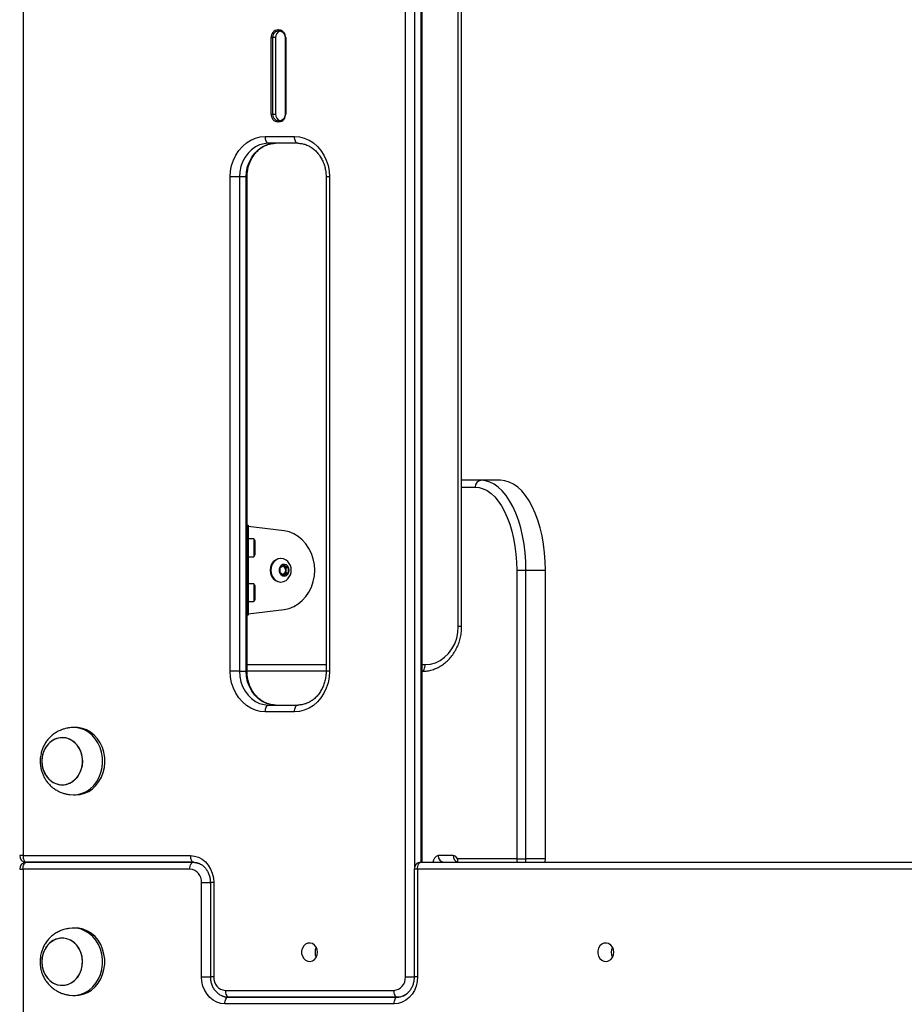
# Model space of a CAD drawing. Units: millimetres. Extents: x 569 to 10438, y 626 to 12794.
# Drawn here: x 2836 to 3229, y 9523 to 9961 of the extents above; entities that cross this region are included whole.
import ezdxf

# ---------------------------------------------------------------- set-up
doc = ezdxf.new("R2010")
doc.units = ezdxf.units.MM
doc.header["$LTSCALE"] = 100

msp = doc.modelspace()

# ---------------------------------------------------------------- linework, layer by layer
at = {"color": 7, "linetype": 'Continuous', "lineweight": 25}
for p, q in [((2837.09, 10384.08), (2837.09, 9588.77)), ((3032.33, 9690.77), (3032.33, 10070.77)), ((3007.27, 9534.77), (3007.27, 9965.77)), ((3014.77, 9585.77), (3014.77, 9965.77)), ((2950.79, 9955.77), (2950.36, 9955.72)), ((2950.54, 9956.27), (2950.97, 9956.27)), ((2951.22, 9955.77), (2950.79, 9955.77)), ((2951.72, 9955.71), (2951.22, 9955.77)), ((2947.51, 9918.77), (2947.51, 9952.77)), ((2947.51, 9952.77), (2948.19, 9952.77)), ((2949.44, 9952.77), (2948.19, 9952.77)), ((2948.19, 9952.77), (2948.19, 9918.77)), ((2949.44, 9952.77), (2949.44, 9918.77)), ((2953.76, 9952.77), (2953.76, 9918.77)), ((2954, 9952.77), (2954, 9918.77)), ((2947.51, 9918.77), (2948.19, 9918.77)), ((2948.19, 9918.77), (2949.44, 9918.77)), ((2950.29, 9915.82), (2950.79, 9915.77)), ((2950.97, 9915.27), (2950.54, 9915.27)), ((2950.79, 9915.77), (2951.22, 9915.77)), ((2951.22, 9915.77), (2951.66, 9915.81)), ((2944.91, 9908.77), (2957.9, 9908.77)), ((2959.4, 9905.77), (2946.41, 9905.77)), ((2929.32, 9670.77), (2929.32, 9890.77)), ((2933.42, 9890.77), (2929.32, 9890.77)), ((2936.42, 9890.77), (2933.42, 9890.77)), ((2933.42, 9890.77), (2933.42, 9670.77)), ((2936.42, 9670.77), (2936.42, 9890.77)), ((2936.82, 9670.77), (2936.82, 9890.77)), ((2971.99, 9890.77), (2971.99, 9670.77)), ((2973.49, 9890.77), (2973.49, 9670.77)), ((3040.96, 9755.77), (3032.33, 9755.77)), ((3049.62, 9755.77), (3040.96, 9755.77)), ((2936.82, 9735.77), (2937.33, 9735.77)), ((2937.33, 9735.77), (2937.33, 9729.77)), ((2953.3, 9733.27), (2937.33, 9735.25)), ((2939.81, 9729.77), (2937.33, 9729.77)), ((2937.33, 9729.77), (2937.33, 9701.77)), ((2939.81, 9729.77), (2939.81, 9723.77)), ((2940.43, 9722.72), (2940.43, 9728.81)), ((2939.81, 9723.77), (2939.81, 9721.77)), ((2937.33, 9721.77), (2939.81, 9721.77)), ((2951.86, 9721.02), (2951.67, 9721.02)), ((2951.59, 9716.92), (2953.32, 9718.08)), ((2951.59, 9714.61), (2951.59, 9716.92)), ((2953.32, 9713.46), (2951.59, 9714.61)), ((2952.8, 9717.73), (2953.15, 9717.5)), ((2953.15, 9717.5), (2954.01, 9716.92)), ((2954.01, 9714.61), (2953.15, 9714.03)), ((2953.32, 9718.08), (2955.05, 9716.92)), ((2955.05, 9714.61), (2953.32, 9713.46)), ((2954.01, 9716.92), (2955.05, 9716.92)), ((2954.01, 9716.92), (2954.01, 9715.77)), ((2954.01, 9715.77), (2954.01, 9714.61)), ((2954.01, 9714.61), (2955.05, 9714.61)), ((2955.05, 9716.92), (2955.05, 9714.61)), ((3056.86, 9715.77), (3056.86, 9587.27)), ((3056.86, 9715.77), (3060.96, 9715.77)), ((3060.96, 9587.27), (3060.96, 9715.77)), ((3060.96, 9715.77), (3069.62, 9715.77)), ((3069.62, 9587.27), (3069.62, 9715.77)), ((2951.67, 9710.52), (2951.86, 9710.52)), ((2953.15, 9714.03), (2952.8, 9713.8)), ((2939.81, 9709.77), (2937.33, 9709.77)), ((2939.81, 9709.77), (2939.81, 9703.77)), ((2940.43, 9702.72), (2940.43, 9708.81)), ((2937.33, 9701.77), (2939.81, 9701.77)), ((2937.33, 9701.77), (2937.33, 9695.77)), ((2939.81, 9703.77), (2939.81, 9701.77)), ((2937.33, 9696.29), (2953.3, 9698.27)), ((2937.33, 9695.77), (2936.82, 9695.77)), ((2933.42, 9670.77), (2929.32, 9670.77)), ((2933.42, 9670.77), (2936.42, 9670.77)), ((2971.99, 9670.77), (2936.82, 9670.77)), ((2946.41, 9655.77), (2959.4, 9655.77)), ((2957.9, 9652.77), (2944.91, 9652.77)), ((2860.54, 9645.77), (2859.54, 9645.77)), ((2859.54, 9615.77), (2860.54, 9615.77)), ((2837.09, 9588.77), (2911.57, 9588.77)), ((3028.56, 9588.77), (3021.86, 9588.77)), ((2913.07, 9585.77), (2838.59, 9585.77)), ((2838.59, 9585.77), (2912.85, 9585.77)), ((3014.18, 9585.77), (3441.56, 9585.77)), ((3056.86, 9587.27), (3030.55, 9587.27)), ((3056.86, 9587.27), (3060.96, 9587.27)), ((3069.62, 9587.27), (3060.96, 9587.27)), ((2837.09, 9582.77), (2837.09, 8448.77)), ((2911.35, 9582.77), (2837.09, 9582.77)), ((3011.18, 9582.77), (3011.18, 9534.77)), ((3012.68, 9582.77), (3012.68, 9534.77)), ((3440.06, 9582.77), (3012.68, 9582.77)), ((2916.55, 9534.77), (2916.55, 9576.77)), ((2920.46, 9576.77), (2920.46, 9534.77)), ((2921.96, 9576.77), (2921.96, 9534.77)), ((2860.47, 9556.52), (2859.47, 9556.52)), ((2859.47, 9526.52), (2860.47, 9526.52)), ((2927.16, 9528.77), (3002.07, 9528.77)), ((3002.29, 9522.77), (2926.94, 9522.77)), ((2928.44, 9525.77), (3003.79, 9525.77)), ((3003.57, 9525.77), (2928.66, 9525.77))]:
    msp.add_line(p, q, dxfattribs=at)
at = {"color": 8, "linetype": 'Continuous', "lineweight": 25}
for p, q in [((3030.83, 9690.77), (3030.83, 10069.41)), ((3011.36, 9965.77), (3011.36, 9583.8)), ((3014.36, 9585.77), (3014.36, 9965.77)), ((2953.76, 9952.77), (2954, 9952.77)), ((2953.76, 9918.77), (2954, 9918.77)), ((2936.82, 9890.77), (2936.42, 9890.77)), ((2973.49, 9890.77), (2971.99, 9890.77)), ((3032.33, 9752.77), (3038.36, 9752.77)), ((2937.33, 9729.77), (2936.82, 9729.77)), ((2936.82, 9701.77), (2937.33, 9701.77)), ((3032.33, 9690.77), (3030.83, 9690.77)), ((2936.82, 9673.77), (2971.99, 9673.77)), ((3014.77, 9673.77), (3016.11, 9673.77)), ((2936.82, 9670.77), (2936.42, 9670.77)), ((2973.49, 9670.77), (2971.99, 9670.77)), ((2837.09, 9588.77), (2835.59, 9588.77)), ((2835.59, 9582.77), (2837.09, 9582.77)), ((3012.68, 9582.77), (3011.18, 9582.77)), ((2916.55, 9576.77), (2920.46, 9576.77)), ((2921.96, 9576.77), (2920.46, 9576.77)), ((2916.55, 9534.77), (2920.46, 9534.77)), ((2921.96, 9534.77), (2920.46, 9534.77)), ((3007.27, 9534.77), (3011.18, 9534.77)), ((3012.68, 9534.77), (3011.18, 9534.77))]:
    msp.add_line(p, q, dxfattribs=at)
at = {"color": 7, "linetype": 'Continuous', "lineweight": 25, "flags": 128}
for points in [[(2950.79, 9955.77), (2950.74, 9955.78), (2950.7, 9955.8), (2950.65, 9955.85), (2950.61, 9955.91), (2950.58, 9955.99), (2950.56, 9956.07), (2950.55, 9956.17), (2950.54, 9956.27)], [(2951.22, 9955.77), (2951.18, 9955.78), (2951.13, 9955.8), (2951.08, 9955.85), (2951.05, 9955.91), (2951.02, 9955.99), (2950.99, 9956.07), (2950.98, 9956.17), (2950.97, 9956.27)], [(2950.54, 9915.27), (2950.55, 9915.36), (2950.56, 9915.46), (2950.58, 9915.54), (2950.61, 9915.62), (2950.65, 9915.68), (2950.7, 9915.73), (2950.74, 9915.76), (2950.79, 9915.77)], [(2950.97, 9915.27), (2950.98, 9915.36), (2950.99, 9915.46), (2951.02, 9915.54), (2951.05, 9915.62), (2951.08, 9915.68), (2951.13, 9915.73), (2951.18, 9915.76), (2951.22, 9915.77)], [(2929.32, 9890.77), (2929.48, 9893.33), (2929.95, 9895.84), (2930.73, 9898.24), (2931.8, 9900.5), (2933.13, 9902.55), (2934.7, 9904.37), (2936.48, 9905.91), (2938.44, 9907.14), (2940.52, 9908.04), (2942.69, 9908.58), (2944.91, 9908.77)], [(2946.41, 9905.77), (2946.12, 9905.82), (2945.84, 9905.99), (2945.58, 9906.27), (2945.35, 9906.64), (2945.16, 9907.1), (2945.03, 9907.62), (2944.94, 9908.18), (2944.91, 9908.77)], [(2957.9, 9908.77), (2960.12, 9908.58), (2962.29, 9908.04), (2964.38, 9907.14), (2966.33, 9905.91), (2968.11, 9904.37), (2969.68, 9902.55), (2971.02, 9900.5), (2972.08, 9898.24), (2972.86, 9895.84), (2973.33, 9893.33), (2973.49, 9890.77)], [(2959.4, 9905.77), (2959.11, 9905.82), (2958.83, 9905.99), (2958.57, 9906.27), (2958.34, 9906.64), (2958.15, 9907.1), (2958.02, 9907.62), (2957.93, 9908.18), (2957.9, 9908.77)], [(2946.41, 9905.77), (2944.38, 9905.58), (2942.4, 9905.03), (2940.51, 9904.13), (2938.78, 9902.9), (2937.23, 9901.37), (2935.9, 9899.58), (2934.84, 9897.58), (2934.06, 9895.4), (2933.58, 9893.11), (2933.42, 9890.77)], [(2936.42, 9890.77), (2936.58, 9893.11), (2937.06, 9895.4), (2937.84, 9897.58), (2938.9, 9899.58), (2940.23, 9901.37), (2941.78, 9902.9), (2943.51, 9904.13), (2945.4, 9905.03), (2947.38, 9905.58), (2949.41, 9905.77)], [(3060.96, 9715.77), (3060.86, 9719.69), (3060.57, 9723.57), (3060.1, 9727.38), (3059.44, 9731.07), (3058.6, 9734.62), (3057.59, 9737.99), (3056.42, 9741.14), (3055.1, 9744.05), (3053.65, 9746.69), (3052.07, 9749.02), (3050.39, 9751.04), (3048.61, 9752.72), (3046.76, 9754.04), (3044.86, 9755), (3042.92, 9755.57), (3040.96, 9755.77)], [(3069.62, 9715.77), (3069.52, 9719.69), (3069.23, 9723.57), (3068.76, 9727.38), (3068.1, 9731.07), (3067.26, 9734.62), (3066.25, 9737.99), (3065.08, 9741.14), (3063.76, 9744.05), (3062.31, 9746.69), (3060.73, 9749.02), (3059.05, 9751.04), (3057.27, 9752.72), (3055.42, 9754.04), (3053.52, 9755), (3051.58, 9755.57), (3049.62, 9755.77)], [(3038.36, 9752.77), (3040.17, 9752.59), (3041.97, 9752.05), (3043.73, 9751.17), (3045.44, 9749.95), (3047.08, 9748.4), (3048.64, 9746.53), (3050.1, 9744.37), (3051.44, 9741.93), (3052.66, 9739.24), (3053.74, 9736.32), (3054.68, 9733.21), (3055.45, 9729.92), (3056.06, 9726.51), (3056.51, 9722.98), (3056.77, 9719.39), (3056.86, 9715.77)], [(2953.3, 9698.27), (2955.49, 9698.73), (2957.6, 9699.55), (2959.59, 9700.73), (2961.4, 9702.22), (2963.01, 9704), (2964.37, 9706.04), (2965.47, 9708.28), (2966.27, 9710.69), (2966.75, 9713.2), (2966.91, 9715.77), (2966.75, 9718.33), (2966.27, 9720.84), (2965.47, 9723.25), (2964.37, 9725.49), (2963.01, 9727.53), (2961.4, 9729.31), (2959.59, 9730.81), (2957.6, 9731.98), (2955.49, 9732.8), (2953.3, 9733.27)], [(2951.67, 9721.02), (2950.49, 9720.84), (2949.4, 9720.31), (2948.46, 9719.48), (2947.73, 9718.39), (2947.28, 9717.12), (2947.13, 9715.77), (2947.28, 9714.41), (2947.73, 9713.14), (2948.46, 9712.05), (2949.4, 9711.22), (2950.49, 9710.69), (2951.67, 9710.52), (2951.67, 9710.52)], [(2954.98, 9719.58), (2954.14, 9720.31), (2953.04, 9720.84), (2951.86, 9721.02), (2950.68, 9720.84), (2949.59, 9720.31), (2948.65, 9719.48), (2947.92, 9718.39), (2947.47, 9717.12), (2947.32, 9715.77), (2947.47, 9714.41), (2947.92, 9713.14), (2948.65, 9712.05), (2949.59, 9711.22), (2950.68, 9710.69), (2951.86, 9710.52), (2953.04, 9710.69), (2954.14, 9711.22), (2954.98, 9711.95)], [(2955.6, 9715.77), (2955.44, 9716.71), (2955, 9717.53), (2954.34, 9718.12), (2953.53, 9718.38), (2952.7, 9718.29), (2951.95, 9717.86), (2951.39, 9717.15), (2951.09, 9716.25), (2951.09, 9715.28), (2951.39, 9714.38), (2951.95, 9713.67), (2952.7, 9713.24), (2953.53, 9713.15), (2954.34, 9713.42), (2955, 9714), (2955.44, 9714.82), (2955.6, 9715.77)], [(2953.15, 9717.5), (2952.94, 9717.61), (2952.75, 9717.69)], [(2952.75, 9713.84), (2952.94, 9713.92), (2953.15, 9714.03)], [(3016.11, 9673.77), (3018.41, 9673.98), (3020.66, 9674.6), (3022.79, 9675.62), (3024.76, 9677.01), (3026.52, 9678.74), (3028.02, 9680.77), (3029.22, 9683.05), (3030.11, 9685.51), (3030.65, 9688.11), (3030.83, 9690.77)], [(2944.91, 9652.77), (2942.69, 9652.95), (2940.52, 9653.49), (2938.44, 9654.39), (2936.48, 9655.62), (2934.7, 9657.16), (2933.13, 9658.98), (2931.8, 9661.03), (2930.73, 9663.29), (2929.95, 9665.69), (2929.48, 9668.2), (2929.32, 9670.77)], [(2933.42, 9670.77), (2933.58, 9668.42), (2934.06, 9666.13), (2934.84, 9663.96), (2935.9, 9661.95), (2937.23, 9660.16), (2938.78, 9658.63), (2940.51, 9657.4), (2942.4, 9656.5), (2944.38, 9655.95), (2946.41, 9655.77)], [(2949.41, 9655.77), (2947.38, 9655.95), (2945.4, 9656.5), (2943.51, 9657.4), (2941.78, 9658.63), (2940.23, 9660.16), (2938.9, 9661.95), (2937.84, 9663.96), (2937.06, 9666.13), (2936.58, 9668.42), (2936.42, 9670.77)], [(2973.49, 9670.77), (2973.33, 9668.2), (2972.86, 9665.69), (2972.08, 9663.29), (2971.02, 9661.03), (2969.68, 9658.98), (2968.11, 9657.16), (2966.33, 9655.62), (2964.38, 9654.39), (2962.29, 9653.49), (2960.12, 9652.95), (2957.9, 9652.77)], [(2944.91, 9652.77), (2944.94, 9653.35), (2945.03, 9653.91), (2945.16, 9654.43), (2945.35, 9654.89), (2945.58, 9655.26), (2945.84, 9655.54), (2946.12, 9655.71), (2946.41, 9655.77)], [(2957.9, 9652.77), (2957.93, 9653.35), (2958.02, 9653.91), (2958.15, 9654.43), (2958.34, 9654.89), (2958.57, 9655.26), (2958.83, 9655.54), (2959.11, 9655.71), (2959.4, 9655.77)], [(2857.88, 9615.89), (2859.54, 9615.77), (2861.52, 9615.94), (2863.46, 9616.47), (2865.3, 9617.32), (2867.01, 9618.5), (2868.55, 9619.96), (2869.87, 9621.68), (2870.95, 9623.6), (2871.76, 9625.7), (2872.29, 9627.91), (2872.52, 9630.2), (2872.44, 9632.49), (2872.06, 9634.74), (2871.39, 9636.91), (2870.44, 9638.92), (2869.23, 9640.75), (2867.8, 9642.34), (2866.17, 9643.66), (2864.39, 9644.68), (2862.49, 9645.37), (2860.53, 9645.72), (2858.54, 9645.72), (2857.87, 9645.64)], [(2860.54, 9615.77), (2860.54, 9615.77), (2862.52, 9615.94), (2864.46, 9616.47), (2866.3, 9617.32), (2868.01, 9618.5), (2869.55, 9619.96), (2870.87, 9621.68), (2871.95, 9623.6), (2872.76, 9625.7), (2873.29, 9627.91), (2873.52, 9630.2), (2873.44, 9632.49), (2873.06, 9634.74), (2872.39, 9636.91), (2871.44, 9638.92), (2870.23, 9640.75), (2868.8, 9642.34), (2867.17, 9643.66), (2865.39, 9644.68), (2863.49, 9645.37), (2861.53, 9645.72), (2860.54, 9645.77)], [(2860.05, 9622.42), (2861.28, 9623.73), (2862.29, 9625.28), (2863.03, 9627.02), (2863.48, 9628.89), (2863.63, 9630.82), (2863.47, 9632.74), (2863, 9634.61), (2862.24, 9636.34), (2861.23, 9637.88), (2859.98, 9639.17), (2858.55, 9640.19), (2856.98, 9640.88), (2855.33, 9641.23), (2853.65, 9641.22), (2852.01, 9640.85), (2850.44, 9640.14), (2849.02, 9639.11), (2847.79, 9637.8), (2846.78, 9636.25), (2846.04, 9634.51), (2845.59, 9632.65), (2845.44, 9630.72), (2845.61, 9628.79), (2846.07, 9626.93), (2846.83, 9625.2), (2847.84, 9623.65), (2849.09, 9622.36), (2850.52, 9621.34), (2852.09, 9620.65), (2853.74, 9620.31), (2855.42, 9620.32), (2857.07, 9620.68), (2858.63, 9621.39), (2860.05, 9622.42)], [(2847.31, 9624.4), (2848.44, 9622.97), (2849.79, 9621.81), (2851.29, 9620.96), (2852.91, 9620.44), (2854.58, 9620.27), (2856.25, 9620.45), (2857.86, 9620.99), (2859.36, 9621.86), (2860.69, 9623.04), (2861.82, 9624.48), (2862.69, 9626.13), (2863.29, 9627.94), (2863.59, 9629.85), (2863.59, 9631.78), (2863.27, 9633.69), (2862.66, 9635.49), (2861.77, 9637.13), (2860.63, 9638.56), (2859.29, 9639.72), (2857.78, 9640.57), (2856.16, 9641.1), (2854.49, 9641.27), (2852.82, 9641.08), (2851.21, 9640.54), (2849.71, 9639.67), (2848.38, 9638.49), (2847.25, 9637.05), (2846.38, 9635.4), (2845.78, 9633.59), (2845.48, 9631.68), (2845.49, 9629.75), (2845.8, 9627.84), (2846.42, 9626.04), (2847.31, 9624.4)], [(2837.09, 9588.77), (2837.12, 9588.18), (2837.21, 9587.62), (2837.34, 9587.1), (2837.53, 9586.64), (2837.76, 9586.27), (2838.02, 9585.99), (2838.3, 9585.82), (2838.59, 9585.77)], [(2911.57, 9588.77), (2913.37, 9588.58), (2915.12, 9588.04), (2916.77, 9587.16), (2918.25, 9585.96), (2919.53, 9584.48), (2920.57, 9582.77), (2921.34, 9580.87), (2921.8, 9578.85), (2921.96, 9576.77)], [(2911.57, 9588.77), (2911.6, 9588.18), (2911.68, 9587.62), (2911.82, 9587.1), (2912.01, 9586.64), (2912.24, 9586.27), (2912.5, 9585.99), (2912.78, 9585.82), (2913.07, 9585.77)], [(2837.09, 9582.77), (2837.12, 9583.35), (2837.21, 9583.91), (2837.34, 9584.43), (2837.53, 9584.89), (2837.76, 9585.26), (2838.02, 9585.54), (2838.3, 9585.71), (2838.59, 9585.77)], [(2911.35, 9582.77), (2911.38, 9583.35), (2911.47, 9583.91), (2911.61, 9584.43), (2911.79, 9584.89), (2912.02, 9585.26), (2912.28, 9585.54), (2912.56, 9585.71), (2912.85, 9585.77)], [(3012.68, 9582.77), (3012.71, 9583.35), (3012.79, 9583.91), (3012.93, 9584.43), (3013.12, 9584.89), (3013.34, 9585.26), (3013.6, 9585.54), (3013.89, 9585.71), (3014.18, 9585.77)], [(2857.82, 9526.64), (2858.98, 9526.53), (2860.96, 9526.61), (2862.92, 9527.05), (2864.79, 9527.83), (2866.54, 9528.93), (2868.12, 9530.32), (2869.5, 9531.97), (2870.64, 9533.85), (2871.52, 9535.91), (2872.12, 9538.1), (2872.43, 9540.37), (2872.43, 9542.66), (2872.12, 9544.93), (2871.52, 9547.12), (2870.64, 9549.18), (2869.5, 9551.06), (2868.12, 9552.71), (2866.54, 9554.11), (2864.79, 9555.2), (2862.92, 9555.98), (2860.96, 9556.42), (2858.98, 9556.5), (2857.81, 9556.39)], [(2860.47, 9526.52), (2861.96, 9526.61), (2863.92, 9527.05), (2865.79, 9527.83), (2867.54, 9528.93), (2869.12, 9530.32), (2870.5, 9531.97), (2871.64, 9533.85), (2872.52, 9535.91), (2873.12, 9538.1), (2873.43, 9540.37), (2873.43, 9542.66), (2873.12, 9544.93), (2872.52, 9547.12), (2871.64, 9549.18), (2870.5, 9551.06), (2869.12, 9552.71), (2867.54, 9554.11), (2865.79, 9555.2), (2863.92, 9555.98), (2861.96, 9556.42), (2860.47, 9556.52)], [(2845.38, 9541.52), (2845.54, 9539.59), (2846, 9537.72), (2846.74, 9535.99), (2847.75, 9534.44), (2848.99, 9533.14), (2850.42, 9532.12), (2851.99, 9531.42), (2853.64, 9531.06), (2855.31, 9531.06), (2856.96, 9531.42), (2858.53, 9532.12), (2859.95, 9533.14), (2861.19, 9534.44), (2862.21, 9535.99), (2862.95, 9537.72), (2863.41, 9539.59), (2863.57, 9541.52), (2863.41, 9543.45), (2862.95, 9545.31), (2862.21, 9547.04), (2861.19, 9548.59), (2859.95, 9549.89), (2858.53, 9550.91), (2856.96, 9551.61), (2855.31, 9551.97), (2853.64, 9551.97), (2851.99, 9551.61), (2850.42, 9550.91), (2848.99, 9549.89), (2847.75, 9548.59), (2846.74, 9547.04), (2846, 9545.31), (2845.54, 9543.45), (2845.38, 9541.52)], [(2855.63, 9531.1), (2857.27, 9531.53), (2858.81, 9532.29), (2860.21, 9533.37), (2861.41, 9534.72), (2862.37, 9536.31), (2863.06, 9538.07), (2863.47, 9539.95), (2863.56, 9541.89), (2863.35, 9543.81), (2862.83, 9545.65), (2862.03, 9547.36), (2860.97, 9548.86), (2859.69, 9550.11), (2858.24, 9551.08), (2856.65, 9551.71), (2854.99, 9552), (2853.31, 9551.93), (2851.68, 9551.51), (2850.13, 9550.74), (2848.74, 9549.66), (2847.54, 9548.31), (2846.58, 9546.72), (2845.88, 9544.96), (2845.48, 9543.08), (2845.39, 9541.14), (2845.6, 9539.22), (2846.12, 9537.38), (2846.92, 9535.67), (2847.98, 9534.17), (2849.26, 9532.92), (2850.71, 9531.96), (2852.3, 9531.32), (2853.96, 9531.03), (2855.63, 9531.1)], [(2968.16, 9545.77), (2968.01, 9546.97), (2967.55, 9548.08), (2966.83, 9548.97), (2965.91, 9549.58), (2964.88, 9549.85), (2963.82, 9549.76), (2962.84, 9549.32), (2962.01, 9548.55), (2961.41, 9547.54), (2961.1, 9546.38), (2961.1, 9545.15), (2961.41, 9543.99), (2962.01, 9542.98), (2962.84, 9542.22), (2963.82, 9541.77), (2964.88, 9541.68), (2965.91, 9541.95), (2966.83, 9542.56), (2967.55, 9543.46), (2968.01, 9544.56), (2968.16, 9545.77)], [(3100.02, 9545.77), (3099.86, 9546.97), (3099.4, 9548.08), (3098.68, 9548.97), (3097.76, 9549.58), (3096.73, 9549.85), (3095.68, 9549.76), (3094.69, 9549.32), (3093.86, 9548.55), (3093.27, 9547.54), (3092.96, 9546.38), (3092.96, 9545.15), (3093.27, 9543.99), (3093.86, 9542.98), (3094.69, 9542.22), (3095.68, 9541.77), (3096.73, 9541.68), (3097.76, 9541.95), (3098.68, 9542.56), (3099.4, 9543.46), (3099.86, 9544.56), (3100.02, 9545.77)], [(2926.94, 9522.77), (2925.14, 9522.95), (2923.39, 9523.49), (2921.75, 9524.37), (2920.26, 9525.57), (2918.98, 9527.05), (2917.94, 9528.77), (2917.18, 9530.66), (2916.71, 9532.68), (2916.55, 9534.77)], [(3012.68, 9534.77), (3012.52, 9532.68), (3012.05, 9530.66), (3011.29, 9528.77), (3010.25, 9527.05), (3008.97, 9525.57), (3007.48, 9524.37), (3005.84, 9523.49), (3004.09, 9522.95), (3002.29, 9522.77)], [(2927.16, 9528.77), (2927.19, 9528.18), (2927.27, 9527.62), (2927.41, 9527.1), (2927.6, 9526.64), (2927.82, 9526.27), (2928.08, 9525.99), (2928.37, 9525.82), (2928.66, 9525.77)], [(3002.07, 9528.77), (3002.1, 9528.18), (3002.18, 9527.62), (3002.32, 9527.1), (3002.51, 9526.64), (3002.74, 9526.27), (3003, 9525.99), (3003.28, 9525.82), (3003.57, 9525.77)], [(2926.94, 9522.77), (2926.97, 9523.35), (2927.06, 9523.91), (2927.19, 9524.43), (2927.38, 9524.89), (2927.61, 9525.26), (2927.87, 9525.54), (2928.15, 9525.71), (2928.44, 9525.77)], [(3002.29, 9522.77), (3002.31, 9523.35), (3002.4, 9523.91), (3002.54, 9524.43), (3002.73, 9524.89), (3002.95, 9525.26), (3003.21, 9525.54), (3003.49, 9525.71), (3003.79, 9525.77)]]:
    msp.add_lwpolyline(points, dxfattribs=at)
at = {"color": 8, "linetype": 'Continuous', "lineweight": 25, "flags": 128}
for points in [[(3014.77, 9670.78), (3014.9, 9670.82), (3015.18, 9670.99), (3015.44, 9671.27), (3015.67, 9671.64), (3015.85, 9672.1), (3015.99, 9672.62), (3016.08, 9673.18), (3016.11, 9673.77)], [(2912.85, 9585.77), (2914.37, 9585.59), (2915.79, 9585.1)]]:
    msp.add_lwpolyline(points, dxfattribs=at)
at = {"color": 7, "linetype": 'Continuous', "lineweight": 25}
for centre, radius, start, end in [((2950.79, 9952.98), 3.29, 94.3996, 183.8147), ((2952.32, 9952.93), 2.88, 103.7463, 183.32), ((2950.72, 9952.98), 3.29, 356.1853, 85.6004), ((2950.79, 9918.55), 3.29, 176.1833, 265.6024), ((2952.32, 9918.6), 2.88, 176.68, 256.2537), ((2950.72, 9918.55), 3.29, 274.3976, 3.8167), ((3041.18, 9752.95), 2.82, 94.4069, 183.8074), ((2934.69, 9725.77), 6.5, 27.9189, 37.9799), ((2934.69, 9725.77), 6.5, 322.0201, 332.0811), ((2950.82, 9715.77), 5.65, 0, 42.5591), ((2951.94, 9715.81), 2.07, 358.6822, 54.4447), ((2951.94, 9715.72), 2.07, 305.5553, 1.3209), ((2950.82, 9715.77), 5.65, 317.4409, 0), ((2934.69, 9705.77), 6.5, 27.9189, 37.9799), ((2934.69, 9705.77), 6.5, 322.0201, 332.0811), ((2838.59, 9588.77), 3, 180, 270), ((3024.68, 9588.58), 2.82, 176.1911, 265.5969), ((3028.25, 9586.3), 2.49, 22.9376, 82.8942), ((2838.59, 9582.77), 3, 90, 180), ((3014.18, 9582.77), 3, 90, 180), ((3064.18, 9587.23), 5.44, 344.3673, 0.3695), ((2910.92, 9577.14), 5.64, 356.188, 85.5978), ((2971.66, 9545.77), 4.61, 151.5637, 208.4363), ((3103.52, 9545.77), 4.61, 151.5371, 208.438), ((2927.59, 9534.39), 5.64, 176.188, 265.5978), ((3001.64, 9534.39), 5.64, 274.4022, 3.812)]:
    msp.add_arc(centre, radius, start, end, dxfattribs=at)
at = {"color": 8, "linetype": 'Continuous', "lineweight": 25}
for centre, radius, start, end in [((2951.07, 9952.93), 2.88, 104.2803, 183.2913), ((2951.08, 9918.6), 2.89, 176.7859, 254.2253), ((3022.81, 9585.66), 3.25, 107.0911, 178.1667), ((3031.56, 9588.66), 3, 177.9642, 246.5827), ((3060.21, 9587.25), 3.35, 179.7788, 206.3507), ((3055.52, 9587.23), 5.44, 344.3673, 0.3695), ((2928.47, 9532.73), 6.97, 242.4016, 269.7612), ((3003.47, 9533.04), 7.28, 270.817, 317.711)]:
    msp.add_arc(centre, radius, start, end, dxfattribs=at)
at = {"color": 7, "linetype": 'Continuous', "lineweight": 25}
for points, knots in [([(2951.69, 9955.7), (2951.93, 9955.63), (2952.43, 9955.47), (2953.08, 9954.88), (2953.56, 9954.06), (2953.74, 9953.31), (2953.75, 9952.88), (2953.76, 9952.77)], [0, 0, 0, 0, 0.21369, 0.452601, 0.687855, 0.920782, 1, 1, 1, 1]), ([(2953.76, 9918.77), (2953.75, 9918.61), (2953.73, 9918.13), (2953.5, 9917.35), (2953.01, 9916.58), (2952.36, 9916.02), (2951.87, 9915.88), (2951.63, 9915.82)], [0, 0, 0, 0, 0.112382, 0.338369, 0.564701, 0.791447, 1, 1, 1, 1]), ([(2936.82, 9890.77), (2936.83, 9891.12), (2936.85, 9892.2), (2937.07, 9893.98), (2937.59, 9896.05), (2938.35, 9898.01), (2939.33, 9899.82), (2940.52, 9901.44), (2941.88, 9902.83), (2943.39, 9903.99), (2945.02, 9904.87), (2946.75, 9905.47), (2948.22, 9905.74), (2949.12, 9905.76), (2949.41, 9905.77)], [0, 0, 0, 0, 0.04473, 0.134768, 0.224816, 0.314852, 0.404929, 0.495136, 0.585619, 0.676561, 0.768169, 0.860655, 0.954106, 1, 1, 1, 1]), ([(2959.4, 9905.77), (2959.68, 9905.76), (2960.57, 9905.74), (2962.06, 9905.48), (2963.81, 9904.87), (2965.48, 9903.95), (2967.02, 9902.76), (2968.39, 9901.32), (2969.58, 9899.67), (2970.55, 9897.83), (2971.29, 9895.84), (2971.78, 9893.75), (2971.97, 9892.04), (2971.99, 9891.04), (2971.99, 9890.77)], [0, 0, 0, 0, 0.043851, 0.138539, 0.233016, 0.326795, 0.419689, 0.511758, 0.603175, 0.694116, 0.784726, 0.875128, 0.965392, 1, 1, 1, 1]), ([(3014.61, 9670.77), (3015.04, 9670.78), (3016.22, 9670.81), (3018.12, 9671.11), (3020.28, 9671.76), (3022.34, 9672.71), (3024.28, 9673.94), (3026.07, 9675.44), (3027.68, 9677.18), (3029.09, 9679.13), (3030.26, 9681.28), (3031.2, 9683.57), (3031.86, 9685.98), (3032.26, 9688.4), (3032.31, 9690), (3032.33, 9690.77)], [0, 0, 0, 0, 0.046156, 0.125213, 0.20429, 0.283482, 0.362904, 0.442612, 0.522635, 0.602954, 0.683539, 0.764337, 0.845299, 0.926387, 1, 1, 1, 1]), ([(2949.41, 9655.77), (2949.13, 9655.77), (2948.24, 9655.79), (2946.76, 9656.05), (2945, 9656.67), (2943.33, 9657.58), (2941.8, 9658.77), (2940.42, 9660.21), (2939.23, 9661.87), (2938.26, 9663.71), (2937.52, 9665.69), (2937.03, 9667.78), (2936.84, 9669.49), (2936.83, 9670.49), (2936.82, 9670.77)], [0, 0, 0, 0, 0.043859, 0.138539, 0.233024, 0.326794, 0.41969, 0.511765, 0.603178, 0.694114, 0.784731, 0.875134, 0.965392, 1, 1, 1, 1]), ([(2971.99, 9670.77), (2971.98, 9670.41), (2971.96, 9669.33), (2971.74, 9667.55), (2971.23, 9665.48), (2970.47, 9663.52), (2969.48, 9661.71), (2968.3, 9660.1), (2966.94, 9658.7), (2965.42, 9657.54), (2963.79, 9656.66), (2962.07, 9656.06), (2960.59, 9655.8), (2959.7, 9655.77), (2959.4, 9655.77)], [0, 0, 0, 0, 0.04473, 0.134767, 0.224815, 0.314847, 0.404925, 0.495141, 0.585624, 0.676561, 0.768176, 0.860662, 0.954114, 1, 1, 1, 1]), ([(2857.88, 9645.64), (2857.7, 9645.62), (2857.31, 9645.56), (2856.41, 9645.39), (2855.14, 9645.07), (2853.55, 9644.5), (2851.85, 9643.63), (2850.24, 9642.51), (2848.78, 9641.17), (2847.52, 9639.66), (2846.49, 9638.01), (2845.73, 9636.35), (2845.24, 9634.83), (2844.93, 9633.44), (2844.74, 9632.13), (2844.72, 9631.21), (2844.71, 9630.77)], [0, 0, 0, 0, 0.031747, 0.070728, 0.129148, 0.212072, 0.299953, 0.389581, 0.479693, 0.569627, 0.658514, 0.744158, 0.819405, 0.875417, 0.938727, 1, 1, 1, 1]), ([(2844.71, 9630.77), (2844.74, 9630.01), (2844.78, 9628.95), (2845.07, 9627.41), (2845.41, 9626.12), (2845.97, 9624.62), (2846.72, 9623.13), (2847.68, 9621.67), (2848.84, 9620.31), (2850.18, 9619.08), (2851.66, 9618.03), (2853.24, 9617.18), (2854.81, 9616.56), (2856.18, 9616.19), (2857.19, 9615.99), (2857.69, 9615.92), (2857.86, 9615.89), (2857.88, 9615.89)], [0, 0, 0, 0, 0.102916, 0.144481, 0.213477, 0.285172, 0.361942, 0.441771, 0.52364, 0.606601, 0.689716, 0.771693, 0.850225, 0.920124, 0.964738, 0.996008, 1, 1, 1, 1]), ([(2913.07, 9585.77), (2913.27, 9585.76), (2913.92, 9585.74), (2915.02, 9585.49), (2916.33, 9584.9), (2917.52, 9584), (2918.55, 9582.86), (2919.39, 9581.52), (2920, 9580.01), (2920.39, 9578.41), (2920.44, 9577.31), (2920.46, 9576.77)], [0, 0, 0, 0, 0.053532, 0.178449, 0.302246, 0.423293, 0.541736, 0.658314, 0.773748, 0.888503, 1, 1, 1, 1]), ([(3030.4, 9585.99), (3030.4, 9586), (3030.36, 9586.02), (3030.45, 9585.95), (3030.53, 9585.79), (3030.54, 9585.77)], [0, 0, 0, 0, 0.193076, 0.897311, 1, 1, 1, 1]), ([(3030.55, 9587.27), (3030.55, 9587.26), (3030.53, 9587.21), (3030.48, 9586.89), (3030.45, 9586.36), (3030.57, 9585.95), (3030.62, 9585.77)], [0, 0, 0, 0, 0.007927, 0.101828, 0.590438, 1, 1, 1, 1]), ([(2857.82, 9556.39), (2857.64, 9556.37), (2857.25, 9556.31), (2856.34, 9556.14), (2855.08, 9555.82), (2853.49, 9555.25), (2851.79, 9554.38), (2850.17, 9553.26), (2848.72, 9551.92), (2847.46, 9550.41), (2846.43, 9548.76), (2845.67, 9547.1), (2845.17, 9545.58), (2844.87, 9544.19), (2844.68, 9542.88), (2844.66, 9541.96), (2844.65, 9541.52)], [0, 0, 0, 0, 0.031746, 0.070717, 0.12915, 0.212071, 0.299943, 0.38958, 0.479692, 0.569626, 0.658514, 0.744158, 0.819404, 0.875417, 0.938727, 1, 1, 1, 1]), ([(2844.65, 9541.52), (2844.68, 9540.76), (2844.72, 9539.7), (2845.01, 9538.16), (2845.34, 9536.87), (2845.9, 9535.37), (2846.66, 9533.88), (2847.62, 9532.42), (2848.78, 9531.06), (2850.12, 9529.83), (2851.6, 9528.78), (2853.18, 9527.93), (2854.75, 9527.31), (2856.12, 9526.94), (2857.13, 9526.74), (2857.63, 9526.67), (2857.8, 9526.64), (2857.82, 9526.64)], [0, 0, 0, 0, 0.102916, 0.144481, 0.213485, 0.285171, 0.361941, 0.44177, 0.523643, 0.606609, 0.689715, 0.771694, 0.850225, 0.920124, 0.964738, 0.996008, 1, 1, 1, 1]), ([(2920.46, 9534.77), (2920.47, 9534.42), (2920.5, 9533.51), (2920.79, 9532.05), (2921.4, 9530.46), (2922.28, 9529.01), (2923.4, 9527.78), (2924.72, 9526.81), (2926.17, 9526.13), (2927.51, 9525.81), (2928.35, 9525.78), (2928.66, 9525.77)], [0, 0, 0, 0, 0.0741421, 0.1970051, 0.3203089, 0.4436629, 0.5666517, 0.6887501, 0.8095014, 0.9287253, 1, 1, 1, 1]), ([(3011.18, 9534.77), (3011.17, 9534.5), (3011.15, 9533.68), (3010.94, 9532.32), (3010.45, 9530.77), (3009.74, 9529.36), (3008.83, 9528.14), (3007.77, 9527.14), (3006.59, 9526.39), (3005.33, 9525.92), (3004.38, 9525.77), (3003.87, 9525.77), (3003.79, 9525.77)], [0, 0, 0, 0, 0.054912, 0.168789, 0.282669, 0.396545, 0.510678, 0.62552, 0.741734, 0.860179, 0.97793, 1, 1, 1, 1])]:
    msp.add_open_spline(points, degree=3, knots=knots, dxfattribs=at)

doc.saveas('drawing.dxf')
